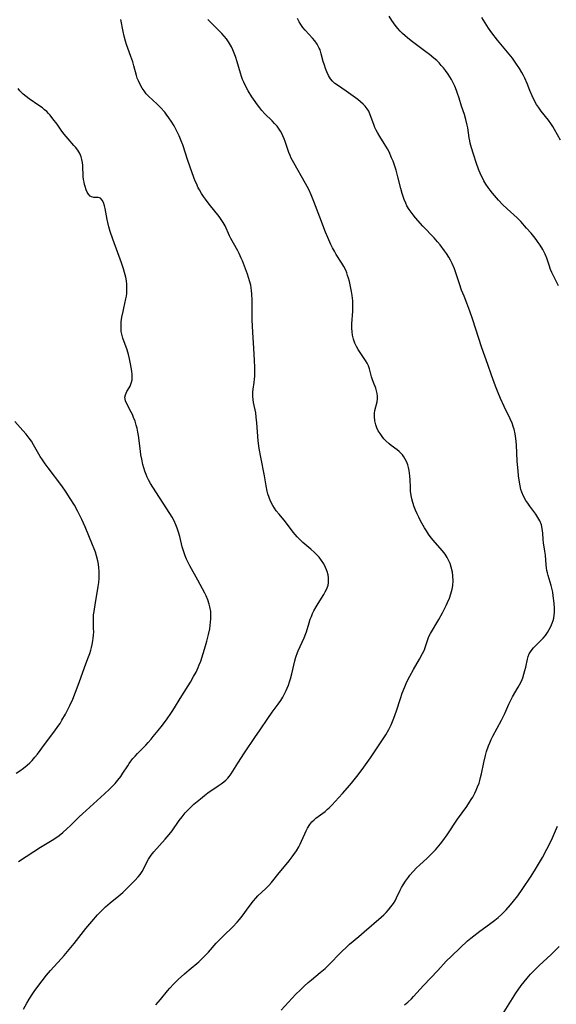
# Model space of a CAD drawing. Units: inches. Extents: x 2043649 to 2048998, y 232299 to 237602.
# Drawn here: x 2046156 to 2046257, y 235337 to 235522 of the extents above; entities that cross this region are included whole.
import ezdxf

# ---------------------------------------------------------------- set-up
doc = ezdxf.new("R2010")
doc.units = ezdxf.units.IN
doc.header["$MEASUREMENT"] = 0
doc.layers.add('c_04_T13S_R18E', color=219, linetype='Continuous')

msp = doc.modelspace()

# ---------------------------------------------------------------- linework, layer by layer
at = {"layer": 'c_04_T13S_R18E'}
for points in [[(2046257.02, 235471.92, 964), (2046256.11, 235473.78, 964), (2046255.82, 235474.4, 964), (2046255.57, 235475, 964), (2046255.28, 235475.79, 964), (2046254.83, 235477.1, 964), (2046254.53, 235477.85, 964), (2046254.07, 235478.76, 964), (2046253.6, 235479.54, 964), (2046253.23, 235480.08, 964), (2046252.86, 235480.6, 964), (2046252.4, 235481.2, 964), (2046251.91, 235481.8, 964), (2046251.05, 235482.79, 964), (2046249.92, 235484.01, 964), (2046249.24, 235484.68, 964), (2046247.36, 235486.4, 964), (2046246.49, 235487.23, 964), (2046245.77, 235488.01, 964), (2046244.61, 235489.36, 964), (2046244.18, 235489.89, 964), (2046243.77, 235490.45, 964), (2046243.36, 235491.07, 964), (2046243, 235491.7, 964), (2046242.66, 235492.35, 964), (2046242.44, 235492.8, 964), (2046241.99, 235493.87, 964), (2046241.6, 235494.94, 964), (2046241.01, 235496.73, 964), (2046240.65, 235497.9, 964), (2046240.42, 235498.78, 964), (2046240.33, 235499.21, 964), (2046240.23, 235499.76, 964), (2046239.96, 235501.66, 964), (2046239.86, 235502.16, 964), (2046239.59, 235503.25, 964), (2046239.31, 235504.15, 964), (2046238.79, 235505.77, 964), (2046238.34, 235507.23, 964), (2046238.03, 235508.14, 964), (2046237.83, 235508.68, 964), (2046237.49, 235509.5, 964), (2046237.12, 235510.29, 964), (2046236.87, 235510.75, 964), (2046236.25, 235511.75, 964), (2046235.73, 235512.48, 964), (2046235.36, 235512.95, 964), (2046234.96, 235513.43, 964), (2046234.54, 235513.89, 964), (2046234.11, 235514.32, 964), (2046233.58, 235514.81, 964), (2046232.75, 235515.49, 964), (2046232.08, 235516, 964), (2046229.29, 235518.06, 964), (2046228.6, 235518.6, 964), (2046228.13, 235519.01, 964), (2046227.68, 235519.43, 964), (2046227.22, 235519.9, 964), (2046226.79, 235520.38, 964), (2046226.29, 235521, 964), (2046225.96, 235521.43, 964), (2046225.66, 235521.88, 964), (2046225.16, 235522.7, 964)], [(2046257.42, 235499.32, 966), (2046256.32, 235501.34, 966), (2046255.99, 235501.89, 966), (2046255.6, 235502.48, 966), (2046255.15, 235503.09, 966), (2046253.79, 235504.8, 966), (2046253.25, 235505.54, 966), (2046252.91, 235506.08, 966), (2046252.47, 235506.88, 966), (2046252.08, 235507.71, 966), (2046251.66, 235508.72, 966), (2046251.14, 235510.03, 966), (2046250.72, 235511, 966), (2046250.45, 235511.55, 966), (2046250.17, 235512.08, 966), (2046249.7, 235512.87, 966), (2046249.04, 235513.86, 966), (2046248.35, 235514.79, 966), (2046247.77, 235515.53, 966), (2046245.58, 235518.17, 966), (2046244.51, 235519.55, 966), (2046243.86, 235520.46, 966), (2046242.58, 235522.45, 966)], [(2046156.24, 235335.61, 958), (2046156.87, 235336.78, 958), (2046157.32, 235337.54, 958), (2046158.01, 235338.6, 958), (2046158.39, 235339.14, 958), (2046159.73, 235340.96, 958), (2046160.55, 235342.02, 958), (2046161.3, 235342.91, 958), (2046161.93, 235343.59, 958), (2046163.41, 235345.15, 958), (2046163.9, 235345.71, 958), (2046165.76, 235348, 958), (2046167.97, 235350.82, 958), (2046169.1, 235352.15, 958), (2046170.19, 235353.37, 958), (2046170.74, 235353.96, 958), (2046171.31, 235354.53, 958), (2046171.72, 235354.92, 958), (2046172.59, 235355.66, 958), (2046174.19, 235356.97, 958), (2046174.93, 235357.63, 958), (2046177.22, 235359.88, 958), (2046177.83, 235360.53, 958), (2046178.23, 235361.02, 958), (2046178.59, 235361.54, 958), (2046178.84, 235361.98, 958), (2046179.55, 235363.42, 958), (2046179.79, 235363.87, 958), (2046180.02, 235364.25, 958), (2046180.28, 235364.63, 958), (2046180.79, 235365.27, 958), (2046182.94, 235367.63, 958), (2046183.68, 235368.53, 958), (2046184.22, 235369.23, 958), (2046185.54, 235371.14, 958), (2046186.11, 235371.88, 958), (2046186.73, 235372.6, 958), (2046187.07, 235372.97, 958), (2046187.71, 235373.6, 958), (2046188.36, 235374.22, 958), (2046189.56, 235375.26, 958), (2046190.37, 235375.9, 958), (2046191, 235376.36, 958), (2046192.94, 235377.69, 958), (2046193.48, 235378.07, 958), (2046193.98, 235378.46, 958), (2046194.37, 235378.8, 958), (2046194.73, 235379.16, 958), (2046194.98, 235379.44, 958), (2046195.36, 235379.95, 958), (2046195.7, 235380.47, 958), (2046196.62, 235381.98, 958), (2046197.91, 235383.92, 958), (2046199.81, 235386.82, 958), (2046200.81, 235388.25, 958), (2046202.27, 235390.4, 958), (2046203.1, 235391.55, 958), (2046204.23, 235393.07, 958), (2046204.72, 235393.78, 958), (2046205.08, 235394.38, 958), (2046205.43, 235395.02, 958), (2046205.75, 235395.68, 958), (2046205.91, 235396.07, 958), (2046206.15, 235396.66, 958), (2046206.36, 235397.27, 958), (2046206.54, 235397.85, 958), (2046206.78, 235398.78, 958), (2046207.36, 235401.23, 958), (2046207.56, 235401.95, 958), (2046207.86, 235402.85, 958), (2046207.98, 235403.15, 958), (2046208.36, 235403.98, 958), (2046209.12, 235405.59, 958), (2046209.44, 235406.39, 958), (2046209.55, 235406.7, 958), (2046210.05, 235408.39, 958), (2046210.27, 235409.07, 958), (2046210.48, 235409.62, 958), (2046210.71, 235410.15, 958), (2046210.97, 235410.66, 958), (2046211.39, 235411.43, 958), (2046211.75, 235412.03, 958), (2046212.8, 235413.73, 958), (2046213.11, 235414.27, 958), (2046213.39, 235414.83, 958), (2046213.62, 235415.51, 958), (2046213.7, 235415.95, 958), (2046213.73, 235416.4, 958), (2046213.71, 235416.91, 958), (2046213.63, 235417.43, 958), (2046213.47, 235418.05, 958), (2046213.34, 235418.4, 958), (2046213.14, 235418.86, 958), (2046212.81, 235419.51, 958), (2046212.41, 235420.14, 958), (2046211.93, 235420.79, 958), (2046211.53, 235421.24, 958), (2046211.09, 235421.68, 958), (2046210.4, 235422.31, 958), (2046208.89, 235423.57, 958), (2046208.33, 235424.08, 958), (2046207.82, 235424.6, 958), (2046207.05, 235425.52, 958), (2046205.58, 235427.44, 958), (2046204.41, 235428.85, 958), (2046203.87, 235429.53, 958), (2046203.52, 235430.02, 958), (2046203.21, 235430.52, 958), (2046202.79, 235431.35, 958), (2046202.52, 235432.01, 958), (2046202.3, 235432.7, 958), (2046202.15, 235433.24, 958), (2046201.94, 235434.24, 958), (2046201.62, 235436.11, 958), (2046200.94, 235439.62, 958), (2046200.66, 235441.26, 958), (2046200.48, 235442.7, 958), (2046200.23, 235446.06, 958), (2046200.11, 235447.14, 958), (2046199.99, 235447.95, 958), (2046199.6, 235449.9, 958), (2046199.51, 235450.49, 958), (2046199.46, 235451.08, 958), (2046199.48, 235451.84, 958), (2046199.54, 235452.44, 958), (2046199.71, 235453.68, 958), (2046199.78, 235454.34, 958), (2046199.82, 235454.91, 958), (2046199.84, 235455.49, 958), (2046199.82, 235456.56, 958), (2046199.76, 235457.84, 958), (2046199.62, 235460.14, 958), (2046199.48, 235463.12, 958), (2046199.34, 235465.49, 958), (2046199.32, 235466.75, 958), (2046199.34, 235469.17, 958), (2046199.29, 235470.3, 958), (2046199.23, 235471, 958), (2046199.15, 235471.52, 958), (2046199.06, 235472.04, 958), (2046198.85, 235472.86, 958), (2046198.65, 235473.48, 958), (2046198.43, 235474.1, 958), (2046197.48, 235476.58, 958), (2046197.26, 235477.12, 958), (2046196.87, 235477.97, 958), (2046196.6, 235478.49, 958), (2046195.79, 235479.92, 958), (2046195.32, 235480.79, 958), (2046195.06, 235481.32, 958), (2046194.21, 235483.19, 958), (2046193.88, 235483.82, 958), (2046193.5, 235484.41, 958), (2046193.08, 235484.99, 958), (2046191.21, 235487.3, 958), (2046190.52, 235488.22, 958), (2046190.15, 235488.75, 958), (2046189.79, 235489.29, 958), (2046189.4, 235489.96, 958), (2046189.18, 235490.37, 958), (2046188.82, 235491.15, 958), (2046188.61, 235491.64, 958), (2046188.01, 235493.2, 958), (2046187.2, 235495.53, 958), (2046186.24, 235498.48, 958), (2046185.96, 235499.23, 958), (2046185.58, 235500.13, 958), (2046185.16, 235501.01, 958), (2046184.61, 235502.04, 958), (2046184.08, 235502.9, 958), (2046183.63, 235503.57, 958), (2046183.15, 235504.22, 958), (2046182.84, 235504.61, 958), (2046182.03, 235505.51, 958), (2046181.43, 235506.1, 958), (2046179.82, 235507.6, 958), (2046179.37, 235508.09, 958), (2046178.95, 235508.61, 958), (2046178.58, 235509.15, 958), (2046178.2, 235509.82, 958), (2046177.88, 235510.52, 958), (2046177.68, 235511.05, 958), (2046177.53, 235511.52, 958), (2046177.05, 235513.36, 958), (2046176.84, 235514.1, 958), (2046176.48, 235515.11, 958), (2046175.88, 235516.66, 958), (2046175.63, 235517.38, 958), (2046175.44, 235518.02, 958), (2046175.22, 235518.91, 958), (2046175.02, 235519.81, 958), (2046174.58, 235522.08, 958)], [(2046181.15, 235336.46, 960), (2046181.6, 235336.93, 960), (2046182.03, 235337.43, 960), (2046183.37, 235339.11, 960), (2046183.81, 235339.61, 960), (2046184.48, 235340.31, 960), (2046185.41, 235341.2, 960), (2046186.57, 235342.28, 960), (2046187.43, 235343.03, 960), (2046189.26, 235344.57, 960), (2046190.17, 235345.4, 960), (2046191.08, 235346.34, 960), (2046192.57, 235348.04, 960), (2046193.36, 235348.9, 960), (2046193.93, 235349.47, 960), (2046195.66, 235351.12, 960), (2046196.49, 235351.99, 960), (2046196.92, 235352.49, 960), (2046197.44, 235353.15, 960), (2046198.79, 235355, 960), (2046199.59, 235356.04, 960), (2046200.03, 235356.54, 960), (2046200.42, 235356.95, 960), (2046201.91, 235358.39, 960), (2046202.44, 235358.94, 960), (2046202.94, 235359.51, 960), (2046204.39, 235361.32, 960), (2046205.75, 235362.89, 960), (2046206.32, 235363.59, 960), (2046206.88, 235364.32, 960), (2046207.19, 235364.76, 960), (2046207.66, 235365.48, 960), (2046208.1, 235366.21, 960), (2046208.36, 235366.73, 960), (2046208.61, 235367.26, 960), (2046209.25, 235368.69, 960), (2046209.5, 235369.23, 960), (2046209.77, 235369.75, 960), (2046210.19, 235370.41, 960), (2046210.57, 235370.89, 960), (2046210.99, 235371.32, 960), (2046211.33, 235371.61, 960), (2046213.06, 235372.87, 960), (2046213.54, 235373.28, 960), (2046213.86, 235373.58, 960), (2046214.42, 235374.15, 960), (2046214.97, 235374.73, 960), (2046216.34, 235376.27, 960), (2046217.72, 235377.84, 960), (2046218.3, 235378.52, 960), (2046219.07, 235379.46, 960), (2046219.87, 235380.5, 960), (2046220.37, 235381.19, 960), (2046221.62, 235382.97, 960), (2046224.51, 235387.33, 960), (2046225.09, 235388.31, 960), (2046225.53, 235389.21, 960), (2046225.79, 235389.84, 960), (2046226.04, 235390.47, 960), (2046226.51, 235391.84, 960), (2046227.25, 235394.14, 960), (2046227.6, 235395.15, 960), (2046228.07, 235396.37, 960), (2046228.33, 235396.97, 960), (2046228.66, 235397.64, 960), (2046229.06, 235398.39, 960), (2046229.75, 235399.63, 960), (2046230.85, 235401.55, 960), (2046231.45, 235402.65, 960), (2046231.78, 235403.35, 960), (2046231.95, 235403.78, 960), (2046232.41, 235405.27, 960), (2046232.63, 235405.86, 960), (2046232.9, 235406.39, 960), (2046234.47, 235409.01, 960), (2046235.18, 235410.28, 960), (2046235.89, 235411.66, 960), (2046236.16, 235412.24, 960), (2046236.49, 235413.05, 960), (2046236.78, 235413.9, 960), (2046237.01, 235414.76, 960), (2046237.12, 235415.45, 960), (2046237.18, 235416.35, 960), (2046237.14, 235417.25, 960), (2046237.05, 235417.98, 960), (2046236.85, 235418.88, 960), (2046236.63, 235419.57, 960), (2046236.35, 235420.24, 960), (2046236.1, 235420.71, 960), (2046235.68, 235421.35, 960), (2046235.21, 235421.96, 960), (2046233.83, 235423.52, 960), (2046233.07, 235424.44, 960), (2046232.55, 235425.14, 960), (2046232.17, 235425.72, 960), (2046231.8, 235426.3, 960), (2046231.06, 235427.62, 960), (2046230.71, 235428.29, 960), (2046230.39, 235428.96, 960), (2046230.11, 235429.61, 960), (2046229.86, 235430.28, 960), (2046229.61, 235431.1, 960), (2046229.44, 235431.74, 960), (2046229.31, 235432.38, 960), (2046229.19, 235433.21, 960), (2046229.13, 235434.01, 960), (2046229.08, 235435.31, 960), (2046229.03, 235436.13, 960), (2046228.98, 235436.61, 960), (2046228.91, 235437.08, 960), (2046228.79, 235437.65, 960), (2046228.64, 235438.19, 960), (2046228.42, 235438.78, 960), (2046228.18, 235439.27, 960), (2046227.93, 235439.66, 960), (2046227.66, 235440.03, 960), (2046227.35, 235440.36, 960), (2046227.01, 235440.68, 960), (2046226.64, 235440.98, 960), (2046225.53, 235441.81, 960), (2046225.13, 235442.13, 960), (2046224.52, 235442.7, 960), (2046224.14, 235443.09, 960), (2046223.8, 235443.52, 960), (2046223.42, 235444.05, 960), (2046223.09, 235444.6, 960), (2046222.83, 235445.15, 960), (2046222.64, 235445.7, 960), (2046222.46, 235446.48, 960), (2046222.38, 235447.25, 960), (2046222.39, 235447.89, 960), (2046222.47, 235448.44, 960), (2046222.85, 235450.06, 960), (2046222.94, 235450.58, 960), (2046222.96, 235451.1, 960), (2046222.9, 235451.61, 960), (2046222.78, 235452.12, 960), (2046222.61, 235452.6, 960), (2046222.16, 235453.69, 960), (2046221.91, 235454.36, 960), (2046221.79, 235454.78, 960), (2046221.42, 235456.26, 960), (2046221.22, 235456.84, 960), (2046220.97, 235457.35, 960), (2046220.68, 235457.84, 960), (2046219.65, 235459.31, 960), (2046219.27, 235459.91, 960), (2046218.96, 235460.47, 960), (2046218.68, 235461.09, 960), (2046218.42, 235461.85, 960), (2046218.25, 235462.59, 960), (2046218.16, 235463.23, 960), (2046218.12, 235463.91, 960), (2046218.13, 235464.73, 960), (2046218.27, 235467.11, 960), (2046218.3, 235467.78, 960), (2046218.3, 235468.45, 960), (2046218.27, 235469.09, 960), (2046218.23, 235469.57, 960), (2046218.17, 235470.05, 960), (2046218.04, 235470.85, 960), (2046217.92, 235471.48, 960), (2046217.64, 235472.73, 960), (2046217.47, 235473.33, 960), (2046217.32, 235473.84, 960), (2046217.15, 235474.34, 960), (2046216.95, 235474.83, 960), (2046216.59, 235475.53, 960), (2046216.23, 235476.15, 960), (2046215.16, 235477.82, 960), (2046214.82, 235478.41, 960), (2046214.46, 235479.07, 960), (2046214.16, 235479.7, 960), (2046213.59, 235480.98, 960), (2046213.16, 235482.02, 960), (2046212.08, 235484.83, 960), (2046210.97, 235487.81, 960), (2046210.45, 235489.05, 960), (2046209.99, 235490.04, 960), (2046209.39, 235491.19, 960), (2046207.17, 235495.04, 960), (2046206.68, 235495.96, 960), (2046206.46, 235496.46, 960), (2046206.23, 235497.04, 960), (2046205.56, 235499.08, 960), (2046205.36, 235499.62, 960), (2046205.13, 235500.16, 960), (2046204.92, 235500.59, 960), (2046204.69, 235501.01, 960), (2046204.29, 235501.63, 960), (2046204.02, 235501.97, 960), (2046203.56, 235502.49, 960), (2046203.11, 235502.96, 960), (2046201.72, 235504.33, 960), (2046201.17, 235504.93, 960), (2046200.77, 235505.41, 960), (2046200.31, 235506.01, 960), (2046199.57, 235507.06, 960), (2046199.29, 235507.48, 960), (2046198.58, 235508.65, 960), (2046198.14, 235509.43, 960), (2046197.75, 235510.24, 960), (2046197.53, 235510.78, 960), (2046197.32, 235511.33, 960), (2046197.12, 235511.97, 960), (2046196.53, 235514.1, 960), (2046196.19, 235515.13, 960), (2046195.95, 235515.76, 960), (2046195.69, 235516.38, 960), (2046195.42, 235516.93, 960), (2046195.25, 235517.26, 960), (2046194.87, 235517.88, 960), (2046194.49, 235518.41, 960), (2046194.08, 235518.92, 960), (2046193.61, 235519.46, 960), (2046192.69, 235520.4, 960), (2046190.95, 235522.05, 960)], [(2046243.28, 235383.39, 962), (2046243.49, 235384.14, 962), (2046243.84, 235385.21, 962), (2046244.09, 235385.83, 962), (2046244.36, 235386.44, 962), (2046244.66, 235387.05, 962), (2046246.29, 235390.07, 962), (2046246.94, 235391.34, 962), (2046247.68, 235393.06, 962), (2046248.05, 235393.87, 962), (2046248.37, 235394.44, 962), (2046249.47, 235396.26, 962), (2046249.71, 235396.7, 962), (2046250.06, 235397.43, 962), (2046250.31, 235398.07, 962), (2046250.54, 235398.77, 962), (2046250.72, 235399.42, 962), (2046250.87, 235400.06, 962), (2046251.19, 235401.58, 962), (2046251.34, 235402.09, 962), (2046251.55, 235402.57, 962), (2046251.9, 235403.14, 962), (2046252.34, 235403.67, 962), (2046253.74, 235405.07, 962), (2046254.17, 235405.54, 962), (2046254.58, 235406.03, 962), (2046254.97, 235406.56, 962), (2046255.32, 235407.13, 962), (2046255.63, 235407.73, 962), (2046255.88, 235408.35, 962), (2046256.03, 235408.83, 962), (2046256.14, 235409.31, 962), (2046256.23, 235409.88, 962), (2046256.27, 235410.45, 962), (2046256.27, 235411.2, 962), (2046256.22, 235412.14, 962), (2046256.07, 235413.48, 962), (2046255.97, 235414.16, 962), (2046255.8, 235414.94, 962), (2046255.66, 235415.46, 962), (2046255.08, 235417.34, 962), (2046254.96, 235417.81, 962), (2046254.86, 235418.27, 962), (2046254.78, 235418.8, 962), (2046254.72, 235419.34, 962), (2046254.59, 235421.14, 962), (2046254.48, 235421.92, 962), (2046254.24, 235423.49, 962), (2046254.17, 235424.11, 962), (2046254.07, 235425.33, 962), (2046253.99, 235426.15, 962), (2046253.82, 235426.9, 962), (2046253.54, 235427.6, 962), (2046253.15, 235428.28, 962), (2046252.75, 235428.88, 962), (2046251.62, 235430.4, 962), (2046251.25, 235430.93, 962), (2046250.91, 235431.47, 962), (2046250.48, 235432.25, 962), (2046250.13, 235433.05, 962), (2046249.98, 235433.53, 962), (2046249.8, 235434.22, 962), (2046249.67, 235434.92, 962), (2046249.52, 235436.08, 962), (2046249.42, 235437.05, 962), (2046249.27, 235438.87, 962), (2046249.11, 235441.92, 962), (2046248.99, 235443.16, 962), (2046248.86, 235444.04, 962), (2046248.67, 235444.89, 962), (2046248.59, 235445.18, 962), (2046248.29, 235446.01, 962), (2046247.94, 235446.82, 962), (2046246.8, 235449.17, 962), (2046246.11, 235450.69, 962), (2046245.68, 235451.74, 962), (2046245.2, 235452.98, 962), (2046244.44, 235455.07, 962), (2046243.74, 235457.1, 962), (2046242.62, 235460.22, 962), (2046240.84, 235465.68, 962), (2046240.33, 235467.14, 962), (2046239.78, 235468.61, 962), (2046239.25, 235469.92, 962), (2046238.8, 235471.1, 962), (2046238.39, 235472.26, 962), (2046237.78, 235474.14, 962), (2046237.45, 235475.07, 962), (2046237.01, 235476.13, 962), (2046236.71, 235476.72, 962), (2046236.39, 235477.29, 962), (2046235.93, 235477.98, 962), (2046235.57, 235478.48, 962), (2046234.72, 235479.59, 962), (2046234.22, 235480.2, 962), (2046233.59, 235480.92, 962), (2046231.5, 235483.13, 962), (2046230.11, 235484.71, 962), (2046229.64, 235485.29, 962), (2046229.27, 235485.77, 962), (2046228.92, 235486.27, 962), (2046228.49, 235486.98, 962), (2046228.26, 235487.46, 962), (2046227.96, 235488.18, 962), (2046227.77, 235488.74, 962), (2046227.6, 235489.3, 962), (2046227.36, 235490.21, 962), (2046226.79, 235492.46, 962), (2046226.45, 235493.67, 962), (2046226.09, 235494.79, 962), (2046225.88, 235495.36, 962), (2046225.61, 235496.04, 962), (2046225.11, 235497.12, 962), (2046224.8, 235497.7, 962), (2046224.21, 235498.71, 962), (2046223.41, 235500, 962), (2046222.95, 235500.78, 962), (2046222.7, 235501.25, 962), (2046222.47, 235501.73, 962), (2046222.23, 235502.31, 962), (2046221.59, 235504.1, 962), (2046221.28, 235504.78, 962), (2046220.97, 235505.27, 962), (2046220.62, 235505.72, 962), (2046220.22, 235506.15, 962), (2046219.73, 235506.59, 962), (2046219.21, 235507.01, 962), (2046217.05, 235508.57, 962), (2046215.39, 235509.68, 962), (2046214.92, 235510.04, 962), (2046214.49, 235510.45, 962), (2046214.11, 235510.92, 962), (2046213.73, 235511.53, 962), (2046213.4, 235512.2, 962), (2046213.16, 235512.81, 962), (2046212.94, 235513.44, 962), (2046212.73, 235514.13, 962), (2046212.35, 235515.62, 962), (2046212.12, 235516.34, 962), (2046211.97, 235516.69, 962), (2046211.59, 235517.4, 962), (2046211.11, 235518.07, 962), (2046210.7, 235518.56, 962), (2046209.32, 235520.05, 962), (2046208.88, 235520.59, 962), (2046208.5, 235521.1, 962), (2046208.17, 235521.66, 962), (2046207.87, 235522.25, 962)], [(2046155.3, 235363.43, 956), (2046158.17, 235365.34, 956), (2046159.46, 235366.15, 956), (2046161.67, 235367.46, 956), (2046162.15, 235367.77, 956), (2046162.93, 235368.33, 956), (2046163.68, 235368.94, 956), (2046164.4, 235369.58, 956), (2046165.1, 235370.25, 956), (2046166.72, 235371.87, 956), (2046167.33, 235372.45, 956), (2046171.49, 235376.17, 956), (2046172.46, 235377.1, 956), (2046173.5, 235378.15, 956), (2046174.02, 235378.76, 956), (2046174.55, 235379.43, 956), (2046174.98, 235380.08, 956), (2046175.88, 235381.49, 956), (2046176.16, 235381.9, 956), (2046176.49, 235382.37, 956), (2046176.85, 235382.83, 956), (2046177.26, 235383.31, 956), (2046177.69, 235383.77, 956), (2046179.27, 235385.37, 956), (2046179.74, 235385.87, 956), (2046180.27, 235386.47, 956), (2046180.7, 235386.97, 956), (2046181.63, 235388.14, 956), (2046182.43, 235389.16, 956), (2046183.31, 235390.32, 956), (2046184, 235391.3, 956), (2046184.4, 235391.92, 956), (2046186.06, 235394.64, 956), (2046187.69, 235397.22, 956), (2046188.3, 235398.27, 956), (2046188.75, 235399.11, 956), (2046189.16, 235399.97, 956), (2046189.37, 235400.49, 956), (2046189.64, 235401.19, 956), (2046190.1, 235402.63, 956), (2046190.52, 235404.05, 956), (2046190.77, 235404.93, 956), (2046191.1, 235406.19, 956), (2046191.32, 235407.31, 956), (2046191.42, 235407.91, 956), (2046191.5, 235408.52, 956), (2046191.54, 235409.15, 956), (2046191.55, 235409.63, 956), (2046191.51, 235410.55, 956), (2046191.37, 235411.44, 956), (2046191.25, 235411.95, 956), (2046190.99, 235412.73, 956), (2046190.65, 235413.5, 956), (2046190.41, 235414, 956), (2046189.1, 235416.46, 956), (2046187.58, 235419.13, 956), (2046187.25, 235419.77, 956), (2046186.94, 235420.41, 956), (2046186.68, 235421.02, 956), (2046186.42, 235421.8, 956), (2046186.16, 235422.72, 956), (2046185.68, 235424.69, 956), (2046185.46, 235425.48, 956), (2046185.21, 235426.25, 956), (2046184.96, 235426.9, 956), (2046184.62, 235427.63, 956), (2046184.23, 235428.34, 956), (2046183.81, 235429.03, 956), (2046180.59, 235433.95, 956), (2046180.18, 235434.66, 956), (2046179.79, 235435.38, 956), (2046179.57, 235435.86, 956), (2046179.36, 235436.35, 956), (2046179.13, 235436.97, 956), (2046178.93, 235437.6, 956), (2046178.75, 235438.21, 956), (2046178.51, 235439.26, 956), (2046178.37, 235440.08, 956), (2046178.27, 235440.77, 956), (2046177.9, 235443.68, 956), (2046177.78, 235444.36, 956), (2046177.64, 235445.06, 956), (2046177.49, 235445.64, 956), (2046177.26, 235446.39, 956), (2046176.99, 235447.1, 956), (2046176.76, 235447.63, 956), (2046176.29, 235448.56, 956), (2046175.68, 235449.71, 956), (2046175.48, 235450.18, 956), (2046175.37, 235450.62, 956), (2046175.35, 235450.94, 956), (2046175.43, 235451.37, 956), (2046175.74, 235452.02, 956), (2046176.15, 235452.67, 956), (2046176.33, 235453.01, 956), (2046176.49, 235453.38, 956), (2046176.61, 235453.78, 956), (2046176.69, 235454.21, 956), (2046176.73, 235454.66, 956), (2046176.72, 235455.18, 956), (2046176.66, 235455.82, 956), (2046176.43, 235457.2, 956), (2046176.24, 235458.12, 956), (2046176.04, 235458.98, 956), (2046175.78, 235459.85, 956), (2046174.97, 235462.05, 956), (2046174.76, 235462.82, 956), (2046174.67, 235463.3, 956), (2046174.62, 235463.87, 956), (2046174.62, 235464.49, 956), (2046174.67, 235465.12, 956), (2046174.79, 235466, 956), (2046174.99, 235467.04, 956), (2046175.13, 235467.67, 956), (2046175.55, 235469.43, 956), (2046175.64, 235469.95, 956), (2046175.7, 235470.48, 956), (2046175.73, 235471.01, 956), (2046175.73, 235471.6, 956), (2046175.69, 235472.18, 956), (2046175.62, 235472.86, 956), (2046175.5, 235473.53, 956), (2046175.29, 235474.44, 956), (2046175.11, 235475.08, 956), (2046174.7, 235476.24, 956), (2046173.05, 235480.69, 956), (2046172.57, 235482.12, 956), (2046172.32, 235482.99, 956), (2046172.11, 235483.84, 956), (2046171.99, 235484.41, 956), (2046171.6, 235486.47, 956), (2046171.48, 235486.99, 956), (2046171.3, 235487.57, 956), (2046171.07, 235488.04, 956), (2046170.74, 235488.4, 956), (2046170.32, 235488.53, 956), (2046169.49, 235488.56, 956), (2046169.08, 235488.64, 956), (2046168.82, 235488.8, 956), (2046168.48, 235489.14, 956), (2046168.24, 235489.52, 956), (2046168.04, 235489.97, 956), (2046167.83, 235490.58, 956), (2046167.72, 235491, 956), (2046167.64, 235491.45, 956), (2046167.57, 235491.94, 956), (2046167.51, 235492.51, 956), (2046167.41, 235494.59, 956), (2046167.35, 235495.16, 956), (2046167.26, 235495.71, 956), (2046167.11, 235496.22, 956), (2046166.84, 235496.84, 956), (2046166.49, 235497.43, 956), (2046166.06, 235497.99, 956), (2046165.74, 235498.36, 956), (2046164.64, 235499.56, 956), (2046164.25, 235500, 956), (2046163.88, 235500.47, 956), (2046163.47, 235501.03, 956), (2046162.56, 235502.35, 956), (2046161.78, 235503.39, 956), (2046161.26, 235504.02, 956), (2046160.94, 235504.37, 956), (2046160.61, 235504.71, 956), (2046160.21, 235505.07, 956), (2046159.8, 235505.42, 956), (2046159.14, 235505.9, 956), (2046157.31, 235507.11, 956), (2046156.72, 235507.54, 956), (2046156.19, 235507.99, 956), (2046155.56, 235508.64, 956), (2046155.24, 235509.06, 956)], [(2046154.87, 235380.08, 954), (2046155.57, 235380.55, 954), (2046156.26, 235381.05, 954), (2046156.95, 235381.61, 954), (2046157.41, 235382.03, 954), (2046157.85, 235382.47, 954), (2046158.39, 235383.09, 954), (2046158.86, 235383.69, 954), (2046160.19, 235385.5, 954), (2046162.15, 235388.05, 954), (2046162.72, 235388.87, 954), (2046163.12, 235389.46, 954), (2046163.49, 235390.07, 954), (2046164.16, 235391.22, 954), (2046164.56, 235391.97, 954), (2046164.97, 235392.81, 954), (2046165.51, 235394.03, 954), (2046166.04, 235395.37, 954), (2046166.7, 235397.15, 954), (2046167.72, 235400.01, 954), (2046168.39, 235401.71, 954), (2046168.73, 235402.61, 954), (2046168.94, 235403.27, 954), (2046169.07, 235403.79, 954), (2046169.19, 235404.31, 954), (2046169.31, 235405, 954), (2046169.38, 235405.55, 954), (2046169.43, 235406.09, 954), (2046169.46, 235406.72, 954), (2046169.45, 235407.34, 954), (2046169.4, 235408.57, 954), (2046169.4, 235409.18, 954), (2046169.45, 235409.89, 954), (2046169.53, 235410.52, 954), (2046169.81, 235412.23, 954), (2046170.21, 235414.46, 954), (2046170.33, 235415.23, 954), (2046170.42, 235415.98, 954), (2046170.48, 235416.76, 954), (2046170.5, 235417.54, 954), (2046170.48, 235418.14, 954), (2046170.43, 235418.79, 954), (2046170.34, 235419.45, 954), (2046170.22, 235420.11, 954), (2046169.99, 235421.06, 954), (2046169.79, 235421.72, 954), (2046169.56, 235422.36, 954), (2046169.27, 235423.1, 954), (2046167.84, 235426.51, 954), (2046167.24, 235427.85, 954), (2046166.86, 235428.64, 954), (2046166.49, 235429.37, 954), (2046165.82, 235430.56, 954), (2046165.05, 235431.84, 954), (2046164.27, 235433.03, 954), (2046163.43, 235434.19, 954), (2046160.88, 235437.58, 954), (2046160.32, 235438.34, 954), (2046159.79, 235439.11, 954), (2046159.4, 235439.73, 954), (2046158.13, 235441.96, 954), (2046157.72, 235442.61, 954), (2046157.28, 235443.23, 954), (2046156.72, 235443.95, 954), (2046156.14, 235444.64, 954), (2046154.62, 235446.33, 954)], [(2046204.8, 235335.43, 962), (2046206.88, 235337.72, 962), (2046207.55, 235338.43, 962), (2046208.34, 235339.22, 962), (2046209.14, 235339.98, 962), (2046209.88, 235340.65, 962), (2046210.52, 235341.18, 962), (2046212.17, 235342.52, 962), (2046213.1, 235343.32, 962), (2046213.71, 235343.9, 962), (2046216.16, 235346.44, 962), (2046217.14, 235347.37, 962), (2046217.69, 235347.86, 962), (2046219.41, 235349.29, 962), (2046220.45, 235350.17, 962), (2046223.61, 235352.94, 962), (2046224.11, 235353.4, 962), (2046224.57, 235353.85, 962), (2046225.01, 235354.31, 962), (2046225.48, 235354.88, 962), (2046225.96, 235355.55, 962), (2046226.25, 235356.06, 962), (2046226.52, 235356.59, 962), (2046227.22, 235358.03, 962), (2046227.48, 235358.53, 962), (2046227.77, 235359.03, 962), (2046228.24, 235359.77, 962), (2046228.76, 235360.5, 962), (2046229.06, 235360.88, 962), (2046229.67, 235361.57, 962), (2046230.32, 235362.24, 962), (2046230.87, 235362.76, 962), (2046232.32, 235364.06, 962), (2046233.08, 235364.8, 962), (2046233.85, 235365.62, 962), (2046234.81, 235366.75, 962), (2046235.25, 235367.31, 962), (2046236.08, 235368.47, 962), (2046238.04, 235371.4, 962), (2046239.75, 235373.82, 962), (2046240.29, 235374.63, 962), (2046240.59, 235375.11, 962), (2046240.88, 235375.59, 962), (2046241.27, 235376.31, 962), (2046241.55, 235376.9, 962), (2046241.8, 235377.5, 962), (2046242.07, 235378.23, 962), (2046242.22, 235378.73, 962), (2046242.36, 235379.25, 962), (2046242.54, 235379.97, 962), (2046242.98, 235382.11, 962), (2046243.28, 235383.39, 962)], [(2046228.06, 235336.47, 964), (2046228.67, 235336.95, 964), (2046229.32, 235337.55, 964), (2046229.75, 235338, 964), (2046231.61, 235340.1, 964), (2046234.29, 235342.92, 964), (2046235.91, 235344.66, 964), (2046236.87, 235345.63, 964), (2046238.5, 235347.19, 964), (2046239.91, 235348.49, 964), (2046240.52, 235349.01, 964), (2046241.07, 235349.45, 964), (2046242.2, 235350.31, 964), (2046244.05, 235351.61, 964), (2046245.07, 235352.39, 964), (2046245.7, 235352.92, 964), (2046246.28, 235353.45, 964), (2046247.2, 235354.37, 964), (2046248.02, 235355.29, 964), (2046248.6, 235355.99, 964), (2046249.36, 235356.99, 964), (2046250.21, 235358.18, 964), (2046251.88, 235360.69, 964), (2046252.72, 235362.02, 964), (2046254.01, 235364.19, 964), (2046254.88, 235365.74, 964), (2046255.5, 235366.97, 964), (2046255.92, 235367.89, 964), (2046256.88, 235370.12, 964)], [(2046246.18, 235334.11, 966), (2046248.04, 235337.11, 966), (2046249.04, 235338.66, 966), (2046250.02, 235340.07, 966), (2046250.56, 235340.78, 966), (2046251.12, 235341.47, 966), (2046251.79, 235342.23, 966), (2046252.71, 235343.17, 966), (2046253.4, 235343.83, 966), (2046255.67, 235345.92, 966), (2046256.61, 235346.85, 966), (2046257.16, 235347.41, 966)]]:
    msp.add_polyline3d(points, dxfattribs=at)

doc.saveas('drawing.dxf')
